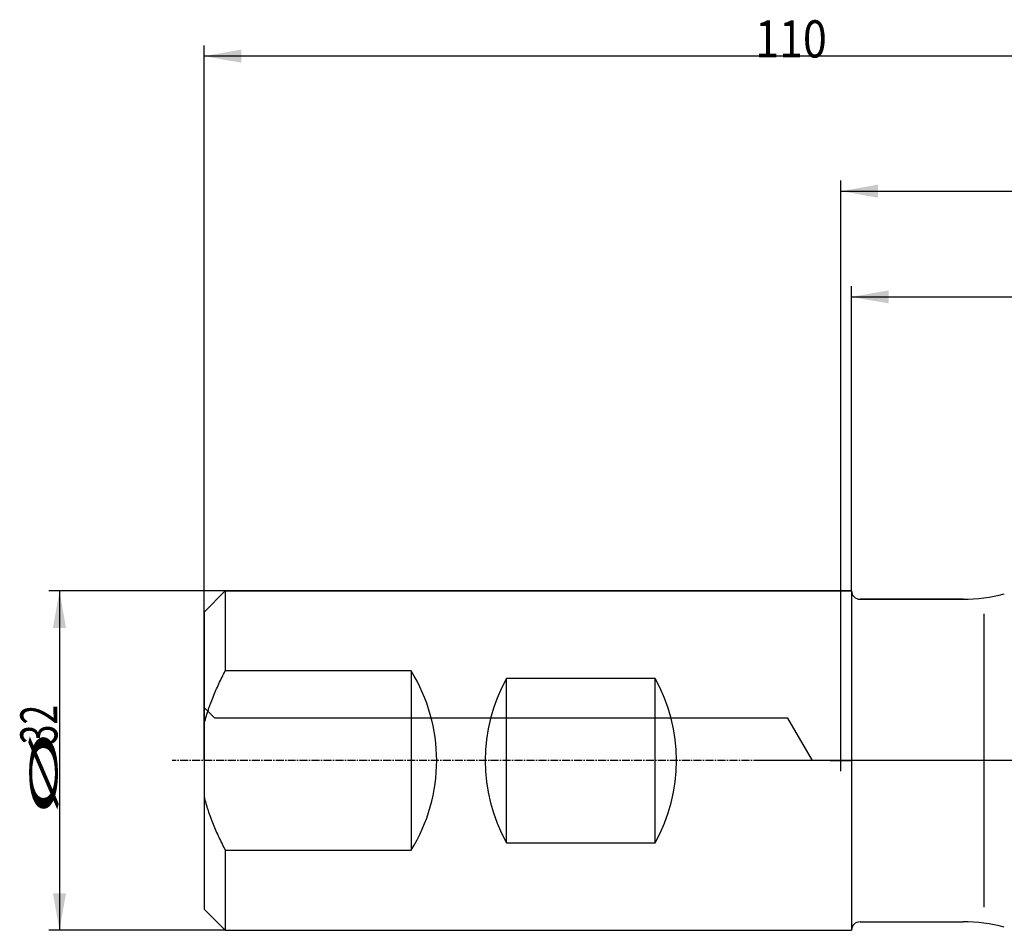
# Model space of a CAD drawing. Units: millimetres. Extents: x 192 to 332, y 239 to 350.
# Drawn here: x 192 to 285, y 264 to 350 of the extents above; entities that cross this region are included whole.
import ezdxf

# ---------------------------------------------------------------- set-up
doc = ezdxf.new("R2010")
doc.units = ezdxf.units.MM
doc.linetypes.add('CENTER2', pattern=[1.125, 0.75, -0.125, 0.125, -0.125])
for name, color, linetype in [('1', 4, 'Continuous'), ('2', 7, 'Continuous'), ('4', 2, 'CENTER2'), ('80', 6, 'Continuous'), ('NOCUT', 7, 'Continuous'), ('SK1', 4, 'Continuous'), ('SK2', 7, 'Continuous'), ('SK4', 2, 'CENTER2')]:
    doc.layers.add(name, color=color, linetype=linetype)
doc.styles.add('cesky', font='simplex.shx')

msp = doc.modelspace()

# ---------------------------------------------------------------- linework, layer by layer
at = {"layer": '1'}
for p, q in [((270.87, 295.9347), (270.87, 263.9347)), ((281.3828, 295.1347), (271.67, 295.1347)), ((283.3576, 266.1047), (283.3576, 293.7648)), ((271.67, 264.7347), (281.3828, 264.7347))]:
    msp.add_line(p, q, dxfattribs=at)
for centre, radius, start, end in [((271.67, 295.9347), 0.8, 180, 270), ((281.3828, 310.1347), 15, 270, 285), ((271.67, 263.9347), 0.8, 90, 180), ((281.3828, 249.7347), 15, 75, 90)]:
    msp.add_arc(centre, radius, start, end, dxfattribs=at)
at = {"layer": '2'}
for p, q in [((270.87, 295.9347), (270.87, 324.6396)), ((270.87, 323.6396), (319.87, 323.6396))]:
    msp.add_line(p, q, dxfattribs=at)
msp.add_solid([(270.87, 323.6396), (274.37, 324.2567), (274.37, 323.0224)], dxfattribs=at)
at = {"layer": '4'}
msp.add_line((325.87, 279.9347), (262.27, 279.9347), dxfattribs=at)
at = {"layer": '80'}
for p, q in [((269.87, 278.9352), (269.87, 280.9343)), ((268.8705, 279.9347), (270.8696, 279.9347))]:
    msp.add_line(p, q, dxfattribs=at)
msp.add_point((269.87, 279.9347), dxfattribs=at)
at = {"layer": 'NOCUT'}
for p, q in [((209.87, 293.9347), (211.87, 295.9347)), ((211.87, 295.9347), (270.87, 295.9347)), ((271.67, 295.1347), (281.3828, 295.1347)), ((209.87, 284.9347), (209.87, 293.9347)), ((210.87, 283.9347), (209.87, 284.9347)), ((264.87, 283.9347), (210.87, 283.9347)), ((267.1794, 279.9347), (264.87, 283.9347)), ((317.2963, 279.9347), (267.1794, 279.9347))]:
    msp.add_line(p, q, dxfattribs=at)
for centre, radius, start, end in [((271.67, 295.9347), 0.8, 180, 270), ((281.3828, 310.1347), 15, 270, 285)]:
    msp.add_arc(centre, radius, start, end, dxfattribs=at)
at = {"layer": 'SK1'}
for p, q in [((211.87, 295.9347), (209.87, 293.9347)), ((270.87, 295.9347), (211.87, 295.9347)), ((211.87, 295.9347), (211.87, 288.3889)), ((209.87, 293.9347), (209.87, 283.322)), ((229.37, 288.3889), (211.87, 288.3889)), ((229.37, 288.3889), (229.37, 271.4806)), ((238.3575, 272.1888), (238.3575, 287.6807)), ((252.3825, 287.6807), (238.3575, 287.6807)), ((252.3825, 272.1888), (252.3825, 287.6807)), ((209.87, 283.322), (209.87, 276.5475)), ((209.87, 276.5475), (209.87, 265.9347)), ((238.3575, 272.1888), (252.3825, 272.1888)), ((211.87, 271.4806), (229.37, 271.4806)), ((211.87, 271.4806), (211.87, 263.9347)), ((209.87, 265.9347), (211.87, 263.9347)), ((211.87, 263.9347), (270.87, 263.9347))]:
    msp.add_line(p, q, dxfattribs=at)
for centre, start, end in [((215.786, 279.9347), 328.103454, 31.896546), ((252.3575, 279.9347), 151.044976, 208.955024), ((238.3825, 279.9347), 331.044976, 28.955024)]:
    msp.add_arc(centre, 16, start, end, dxfattribs=at)
for points, knots in [([(209.87, 283.322), (209.9769, 283.7638), (210.1026, 284.2017), (210.2802, 284.745), (210.3351, 284.9076), (210.3922, 285.0698), (210.4307, 285.1778), (210.4503, 285.2318), (210.5489, 285.5011), (210.6313, 285.7144), (210.8874, 286.3492), (211.0704, 286.7651), (211.4562, 287.5853), (211.659, 287.9896), (211.87, 288.3889)], [0, 0, 0, 0, 0.25, 0.25, 0.3125, 0.34375, 0.34375, 0.375, 0.375, 0.5, 0.5, 0.75, 0.75, 1, 1, 1, 1]), ([(209.87, 276.5475), (209.9235, 276.3266), (210.0108, 275.9962), (210.1083, 275.6673), (210.1754, 275.4483), (210.21, 275.3392), (210.3877, 274.7962), (210.5451, 274.3688), (210.8851, 273.5258), (211.0678, 273.1101), (211.454, 272.2884), (211.6577, 271.8825), (211.87, 271.4806)], [0, 0, 0, 0, 0.125, 0.1875, 0.1875, 0.25, 0.25, 0.5, 0.5, 0.75, 0.75, 1, 1, 1, 1])]:
    msp.add_open_spline(points, degree=3, knots=knots, dxfattribs=at)
at = {"layer": 'SK2'}
for p, q in [((209.87, 279.9347), (209.87, 347.3307)), ((319.87, 346.3307), (209.87, 346.3307)), ((269.87, 280.9343), (269.87, 334.6046)), ((269.87, 333.6046), (319.87, 333.6046)), ((211.87, 295.9347), (195.2446, 295.9347)), ((196.2446, 295.9347), (196.2446, 263.9347)), ((211.87, 263.9347), (195.2446, 263.9347))]:
    msp.add_line(p, q, dxfattribs=at)
for points in [[(209.87, 346.3307), (213.37, 346.9478), (213.37, 345.7135)], [(269.87, 333.6046), (273.37, 334.2217), (273.37, 332.9874)], [(196.2446, 295.9347), (196.8617, 292.4348), (195.6275, 292.4347)], [(196.2446, 263.9347), (195.6275, 267.4347), (196.8617, 267.4348)]]:
    msp.add_solid(points, dxfattribs=at)
at = {"layer": 'SK4'}
msp.add_line((275.87, 279.9347), (206.87, 279.9347), dxfattribs=at)

# ---------------------------------------------------------------- texts
at = {"layer": 'SK2', "insert": (261.793, 346.2048), "char_height": 3.5, "attachment_point": 7, "line_spacing_factor": 0.843373, "style": 'cesky'}
msp.add_mtext('\\W0.8488;110', dxfattribs=at)
at = {"layer": 'SK2', "char_height": 3.5, "attachment_point": 7, "rotation": 90, "line_spacing_factor": 0.843373, "style": 'cesky'}
for s, insert in [('\\W0.7045;32', (196.0572, 281.461)), ('\\W3.0115;\\H2.63;%%c\\H3.50;', (196.0572, 274.7235))]:
    msp.add_mtext(s, dxfattribs=dict(at, insert=insert))

doc.saveas('drawing.dxf')
